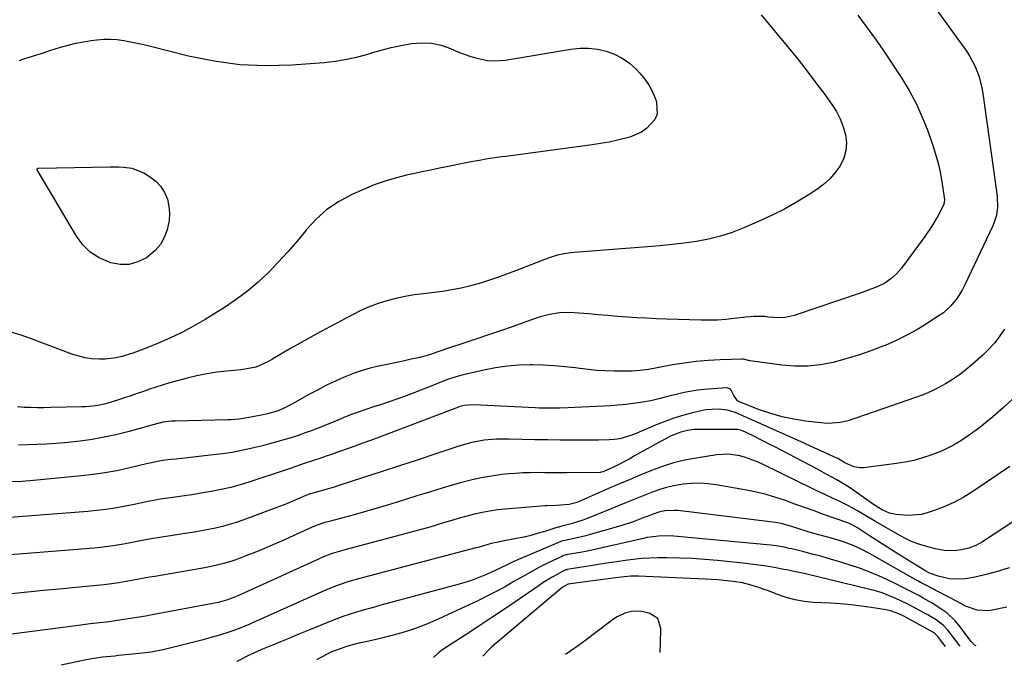
# Model space of a CAD drawing. Units: inches. Extents: x 1841480 to 1846811, y 452831 to 458151.
# Drawn here: x 1846021 to 1846403, y 452906 to 453157 of the extents above; entities that cross this region are included whole.
import ezdxf

# ---------------------------------------------------------------- set-up
doc = ezdxf.new("R2010")
doc.units = ezdxf.units.IN
doc.header["$MEASUREMENT"] = 0
for name, color, linetype in [('1', 7, 'Continuous'), ('7', 7, 'Continuous'), ('8', 7, 'Continuous')]:
    doc.layers.add(name, color=color, linetype=linetype)

msp = doc.modelspace()

# ---------------------------------------------------------------- linework, layer by layer
at = {"layer": '1', "color": 18}
msp.add_polyline3d([(1846269.76, 452911.2, 1800), (1846269.79, 452911.66, 1800), (1846269.9, 452914.75, 1800), (1846270.05, 452920.57, 1800), (1846268.82, 452924.37, 1800), (1846265.49, 452926.55, 1800), (1846262.43, 452927.19, 1800), (1846259.18, 452927.22, 1800), (1846255.96, 452926.51, 1800), (1846253.01, 452925.13, 1800), (1846251.63, 452924.21, 1800), (1846243.75, 452918.19, 1800), (1846240.88, 452916.03, 1800), (1846237.98, 452913.9, 1800), (1846235.04, 452911.82, 1800), (1846233.02, 452910.41, 1800)], dxfattribs=at)
at = {"layer": '7', "color": 18}
for points in [[(1846309.04, 453159.04, 1824), (1846319.73, 453146.06, 1824), (1846323.3, 453141.63, 1824), (1846326.82, 453137.17, 1824), (1846330.26, 453132.63, 1824), (1846333.65, 453128.06, 1824), (1846336.47, 453124.16, 1824), (1846338.22, 453121.42, 1824), (1846339.72, 453118.57, 1824), (1846340.86, 453115.56, 1824), (1846341.76, 453112.44, 1824), (1846342.08, 453109.3, 1824), (1846341.92, 453106.25, 1824), (1846341.05, 453103.32, 1824), (1846339.67, 453100.4, 1824), (1846337.74, 453097.74, 1824), (1846335.62, 453095.28, 1824), (1846333.19, 453093.11, 1824), (1846330.56, 453091.15, 1824), (1846327.19, 453088.96, 1824), (1846322.66, 453086.17, 1824), (1846318.04, 453083.55, 1824), (1846313.29, 453081.16, 1824), (1846308.46, 453078.93, 1824), (1846302.19, 453076.22, 1824), (1846297.73, 453074.5, 1824), (1846293.2, 453073.02, 1824), (1846288.56, 453071.89, 1824), (1846283.87, 453071, 1824), (1846279.11, 453070.34, 1824), (1846274.35, 453069.74, 1824), (1846269.57, 453069.26, 1824), (1846264.79, 453068.84, 1824), (1846236.3, 453066.66, 1824), (1846235.01, 453066.53, 1824), (1846232.44, 453066.16, 1824), (1846229.9, 453065.61, 1824), (1846227.42, 453064.86, 1824), (1846226.19, 453064.43, 1824), (1846213.56, 453059.56, 1824), (1846210.09, 453058.27, 1824), (1846206.6, 453057.01, 1824), (1846203.09, 453055.81, 1824), (1846199.57, 453054.66, 1824), (1846196.02, 453053.65, 1824), (1846192.43, 453052.76, 1824), (1846188.8, 453052.09, 1824), (1846185.14, 453051.54, 1824), (1846177.75, 453050.66, 1824), (1846174.17, 453050.15, 1824), (1846170.61, 453049.53, 1824), (1846167.08, 453048.75, 1824), (1846163.57, 453047.86, 1824), (1846160.12, 453046.78, 1824), (1846156.73, 453045.55, 1824), (1846153.44, 453044.1, 1824), (1846150.19, 453042.5, 1824), (1846141.72, 453037.97, 1824), (1846137.74, 453035.81, 1824), (1846133.77, 453033.63, 1824), (1846129.83, 453031.42, 1824), (1846125.9, 453029.17, 1824), (1846120.12, 453025.83, 1824), (1846119.09, 453025.24, 1824), (1846117.01, 453024.08, 1824), (1846112.7, 453022.15, 1824), (1846109.17, 453021.39, 1824), (1846106.79, 453021.09, 1824), (1846101.37, 453020.59, 1824), (1846097.49, 453020.12, 1824), (1846093.62, 453019.52, 1824), (1846089.79, 453018.73, 1824), (1846085.99, 453017.8, 1824), (1846078.78, 453015.84, 1824), (1846076.3, 453015.13, 1824), (1846073.84, 453014.38, 1824), (1846071.41, 453013.57, 1824), (1846068.98, 453012.71, 1824), (1846066.56, 453011.83, 1824), (1846064.14, 453010.98, 1824), (1846061.7, 453010.15, 1824), (1846059.25, 453009.35, 1824), (1846054.78, 453007.96, 1824), (1846052.06, 453007.35, 1824), (1846049.3, 453006.96, 1824), (1846046.51, 453006.74, 1824), (1846045.11, 453006.69, 1824), (1846032.99, 453006.39, 1824), (1846030.4, 453006.35, 1824), (1846027.8, 453006.35, 1824), (1846025.21, 453006.39, 1824), (1846022.61, 453006.47, 1824), (1846020.03, 453006.64, 1824)], [(1846346.47, 453158.83, 1822), (1846349.81, 453154.55, 1822), (1846353, 453150.15, 1822), (1846356.08, 453145.67, 1822), (1846363.45, 453134.54, 1822), (1846366.46, 453129.6, 1822), (1846369.21, 453124.53, 1822), (1846371.57, 453119.27, 1822), (1846373.68, 453113.88, 1822), (1846375.62, 453108.28, 1822), (1846376.72, 453104.84, 1822), (1846377.68, 453101.37, 1822), (1846378.46, 453097.86, 1822), (1846379.12, 453094.31, 1822), (1846380.1, 453088.08, 1822), (1846380.17, 453087.17, 1822), (1846379.91, 453085.37, 1822), (1846377.72, 453081.07, 1822), (1846375.31, 453076.89, 1822), (1846372.59, 453072.91, 1822), (1846363.47, 453060.58, 1822), (1846361.58, 453058.36, 1822), (1846359.4, 453056.43, 1822), (1846356.99, 453054.81, 1822), (1846354.02, 453053.36, 1822), (1846350.94, 453052.12, 1822), (1846347.81, 453051, 1822), (1846321.74, 453042.18, 1822), (1846318.33, 453041.4, 1822), (1846316.59, 453041.29, 1822), (1846311.62, 453041.55, 1822), (1846310.49, 453041.76, 1822), (1846306.19, 453041.73, 1822), (1846303.21, 453041.54, 1822), (1846298.38, 453040.97, 1822), (1846295.23, 453040.65, 1822), (1846292.06, 453040.43, 1822), (1846288.9, 453040.36, 1822), (1846285.72, 453040.38, 1822), (1846272.17, 453040.79, 1822), (1846268.37, 453040.93, 1822), (1846264.58, 453041.1, 1822), (1846260.79, 453041.31, 1822), (1846257, 453041.56, 1822), (1846253.21, 453041.84, 1822), (1846249.42, 453042.13, 1822), (1846245.63, 453042.44, 1822), (1846241.85, 453042.77, 1822), (1846236.34, 453043.26, 1822), (1846234.42, 453043.36, 1822), (1846230.59, 453043.22, 1822), (1846226.79, 453042.6, 1822), (1846223.07, 453041.64, 1822), (1846221.24, 453041.04, 1822), (1846212.22, 453037.82, 1822), (1846207.65, 453036.22, 1822), (1846203.08, 453034.63, 1822), (1846198.5, 453033.08, 1822), (1846193.91, 453031.55, 1822), (1846187.5, 453029.45, 1822), (1846183.33, 453028.03, 1822), (1846180.57, 453027.07, 1822), (1846177.76, 453026.25, 1822), (1846176.33, 453025.9, 1822), (1846172.97, 453025.15, 1822), (1846169.86, 453024.46, 1822), (1846166.74, 453023.78, 1822), (1846163.62, 453023.12, 1822), (1846160.3, 453022.43, 1822), (1846157.11, 453021.68, 1822), (1846153.96, 453020.79, 1822), (1846150.87, 453019.72, 1822), (1846146.97, 453018.17, 1822), (1846143.55, 453016.64, 1822), (1846140.17, 453015.05, 1822), (1846136.84, 453013.35, 1822), (1846133.54, 453011.58, 1822), (1846127.84, 453008.41, 1822), (1846123.96, 453006.31, 1822), (1846120.93, 453005.01, 1822), (1846117.21, 453003.98, 1822), (1846116, 453003.71, 1822), (1846114.78, 453003.46, 1822), (1846110.67, 453002.7, 1822), (1846106.24, 453001.95, 1822), (1846102.89, 453001.62, 1822), (1846101.77, 453001.57, 1822), (1846081.45, 453001.14, 1822), (1846079.95, 453001.09, 1822), (1846076.48, 453000.72, 1822), (1846075.76, 453000.53, 1822), (1846075.52, 453000.46, 1822), (1846062.93, 452997.01, 1822), (1846058.33, 452995.86, 1822), (1846053.71, 452994.85, 1822), (1846049.04, 452994.04, 1822), (1846044.35, 452993.37, 1822), (1846042.12, 452993.1, 1822), (1846038.52, 452992.72, 1822), (1846034.91, 452992.4, 1822), (1846031.3, 452992.17, 1822), (1846027.68, 452992, 1822), (1846024.05, 452991.87, 1822), (1846020.43, 452991.75, 1822)], [(1846020.85, 453141.32, 1826), (1846022.54, 453141.88, 1826), (1846024.22, 453142.43, 1826), (1846027.6, 453143.51, 1826), (1846029.29, 453144.05, 1826), (1846032.67, 453145.12, 1826), (1846034.36, 453145.66, 1826), (1846036.8, 453146.43, 1826), (1846039.73, 453147.27, 1826), (1846042.68, 453148, 1826), (1846045.67, 453148.57, 1826), (1846048.68, 453149.03, 1826), (1846050.95, 453149.32, 1826), (1846053.57, 453149.53, 1826), (1846056.2, 453149.58, 1826), (1846058.81, 453149.4, 1826), (1846061.43, 453149.05, 1826), (1846064.03, 453148.56, 1826), (1846066.62, 453148.03, 1826), (1846069.21, 453147.45, 1826), (1846071.78, 453146.83, 1826), (1846086.47, 453143.11, 1826), (1846096.43, 453141.1, 1826), (1846106.45, 453139.74, 1826), (1846116.55, 453139.36, 1826), (1846126.7, 453139.62, 1826), (1846139.19, 453140.56, 1826), (1846143.62, 453141.05, 1826), (1846148.01, 453141.74, 1826), (1846152.34, 453142.73, 1826), (1846156.64, 453143.92, 1826), (1846157.53, 453144.21, 1826), (1846161.37, 453145.33, 1826), (1846165.24, 453146.33, 1826), (1846169.15, 453147.17, 1826), (1846173.08, 453147.88, 1826), (1846176.99, 453148.16, 1826), (1846180.85, 453148.01, 1826), (1846184.62, 453147.19, 1826), (1846188.34, 453145.94, 1826), (1846191.45, 453144.58, 1826), (1846195.82, 453142.91, 1826), (1846198.06, 453142.25, 1826), (1846202.63, 453141.29, 1826), (1846204.93, 453141.1, 1826), (1846209.55, 453141.42, 1826), (1846235.02, 453145.67, 1826), (1846238.48, 453146.01, 1826), (1846241.92, 453146.05, 1826), (1846245.34, 453145.63, 1826), (1846248.75, 453144.9, 1826), (1846251.99, 453143.69, 1826), (1846255.04, 453142.17, 1826), (1846257.81, 453140.19, 1826), (1846260.4, 453137.89, 1826), (1846261.83, 453136.4, 1826), (1846263.79, 453134.05, 1826), (1846265.51, 453131.56, 1826)], [(1846265.51, 453131.56, 1826), (1846266.88, 453128.86, 1826), (1846268, 453126.01, 1826), (1846268.34, 453124.94, 1826), (1846268.51, 453120.42, 1826), (1846267.67, 453118.38, 1826), (1846264.49, 453114.81, 1826), (1846262.48, 453113.4, 1826), (1846257.93, 453111.51, 1826), (1846253.14, 453110.3, 1826), (1846249.88, 453109.6, 1826), (1846246.6, 453109.01, 1826), (1846243.3, 453108.5, 1826), (1846209.75, 453104.01, 1826), (1846207.18, 453103.65, 1826), (1846204.61, 453103.27, 1826), (1846202.05, 453102.87, 1826), (1846199.49, 453102.44, 1826), (1846196.93, 453101.99, 1826), (1846194.38, 453101.51, 1826), (1846191.83, 453101.02, 1826), (1846189.29, 453100.5, 1826), (1846187.49, 453100.12, 1826), (1846184.05, 453099.4, 1826), (1846180.61, 453098.68, 1826), (1846177.17, 453097.95, 1826), (1846173.73, 453097.23, 1826), (1846171.7, 453096.79, 1826), (1846167.29, 453095.71, 1826), (1846162.94, 453094.44, 1826), (1846158.68, 453092.9, 1826), (1846154.48, 453091.18, 1826), (1846149.67, 453089.03, 1826), (1846144.78, 453086.39, 1826), (1846140.2, 453083.34, 1826), (1846136.11, 453079.67, 1826), (1846132.34, 453075.58, 1826), (1846132.17, 453075.36, 1826), (1846128.68, 453071.11, 1826), (1846125.09, 453066.94, 1826), (1846121.38, 453062.89, 1826), (1846117.57, 453058.91, 1826), (1846113.58, 453055.15, 1826), (1846109.42, 453051.6, 1826), (1846105.01, 453048.35, 1826), (1846100.45, 453045.31, 1826), (1846092.93, 453040.69, 1826), (1846088.46, 453038.08, 1826), (1846083.91, 453035.63, 1826), (1846079.24, 453033.41, 1826), (1846074.5, 453031.33, 1826), (1846069.01, 453029.1, 1826), (1846066.94, 453028.29, 1826), (1846064.85, 453027.54, 1826), (1846060.61, 453026.24, 1826), (1846058.46, 453025.75, 1826), (1846054.09, 453025.2, 1826), (1846051.88, 453025.15, 1826), (1846048.79, 453025.33, 1826), (1846046.33, 453025.67, 1826), (1846041.53, 453027.02, 1826), (1846025.07, 453033.25, 1826), (1846021.55, 453034.48, 1826), (1846018, 453035.61, 1826)], [(1846075.79, 453092.27, 1828), (1846077.19, 453089.95, 1828), (1846078.29, 453087.4, 1828), (1846078.88, 453084.65, 1828), (1846079.16, 453081.89, 1828), (1846078.98, 453079.12, 1828), (1846078.25, 453075.49, 1828), (1846077.09, 453072.49, 1828), (1846075.56, 453069.75, 1828), (1846073.49, 453067.39, 1828), (1846070.13, 453064.63, 1828), (1846066.85, 453063, 1828), (1846063.47, 453062.01, 1828), (1846059.95, 453062, 1828), (1846056.34, 453062.64, 1828), (1846051.78, 453064.63, 1828), (1846048.36, 453066.81, 1828), (1846045.5, 453069.68, 1828), (1846043, 453073.01, 1828), (1846027.71, 453098.84, 1828), (1846027.68, 453098.95, 1828), (1846027.67, 453099.05, 1828), (1846027.77, 453099.23, 1828), (1846027.98, 453099.36, 1828), (1846028.09, 453099.39, 1828), (1846028.22, 453099.41, 1828), (1846056.12, 453099.92, 1828), (1846059.5, 453099.9, 1828), (1846061.19, 453099.83, 1828), (1846064.52, 453099.48, 1828), (1846069.1, 453097.67, 1828), (1846071.76, 453095.98, 1828), (1846073.93, 453094.24, 1828), (1846075.79, 453092.27, 1828)], [(1846403.56, 453036.92, 1818), (1846401.1, 453033.31, 1818), (1846399.74, 453031.6, 1818), (1846396.79, 453028.39, 1818), (1846395.2, 453026.89, 1818), (1846391.01, 453023.16, 1818), (1846388.54, 453021.09, 1818), (1846385.99, 453019.13, 1818), (1846383.33, 453017.32, 1818), (1846380.59, 453015.62, 1818), (1846377.75, 453014.09, 1818), (1846374.86, 453012.66, 1818), (1846371.9, 453011.4, 1818), (1846368.89, 453010.26, 1818), (1846345.79, 453002.23, 1818), (1846342.78, 453001.29, 1818), (1846339.71, 453000.56, 1818), (1846335.04, 453000.18, 1818), (1846333.47, 453000.29, 1818), (1846326.23, 453001.16, 1818), (1846321.65, 453001.88, 1818), (1846317.13, 453002.82, 1818), (1846312.69, 453004.09, 1818), (1846308.31, 453005.58, 1818), (1846300.82, 453008.44, 1818), (1846299.76, 453009.06, 1818), (1846298.31, 453011.08, 1818), (1846297.37, 453013.2, 1818), (1846296.91, 453013.67, 1818), (1846295.6, 453014.02, 1818), (1846286.64, 453013.39, 1818), (1846284.32, 453013.17, 1818), (1846279.74, 453012.43, 1818), (1846277.47, 453011.92, 1818), (1846274.22, 453011.09, 1818), (1846271.7, 453010.41, 1818), (1846269.17, 453009.74, 1818), (1846266.62, 453009.17, 1818), (1846265.34, 453008.92, 1818), (1846262.13, 453008.37, 1818), (1846259.24, 453007.93, 1818), (1846256.34, 453007.56, 1818), (1846253.42, 453007.29, 1818), (1846250.5, 453007.09, 1818), (1846233.83, 453006.27, 1818), (1846230.66, 453006.16, 1818), (1846225.91, 453006.15, 1818), (1846222.75, 453006.23, 1818), (1846221.17, 453006.3, 1818), (1846197.22, 453007.47, 1818), (1846193.53, 453007.18, 1818), (1846192.09, 453006.81, 1818), (1846191.39, 453006.57, 1818), (1846164.05, 452996.2, 1818), (1846160.65, 452994.92, 1818), (1846157.24, 452993.66, 1818), (1846153.83, 452992.42, 1818), (1846150.41, 452991.19, 1818), (1846144.81, 452989.19, 1818), (1846142.39, 452988.34, 1818), (1846139.97, 452987.49, 1818), (1846137.55, 452986.66, 1818), (1846135.12, 452985.84, 1818), (1846131.1, 452984.49, 1818), (1846128.58, 452983.6, 1818), (1846125.21, 452982.43, 1818), (1846110.3, 452977.52, 1818), (1846106.61, 452976.4, 1818), (1846102.9, 452975.38, 1818), (1846099.14, 452974.52, 1818), (1846095.36, 452973.78, 1818), (1846091.39, 452973.1, 1818), (1846087.75, 452972.52, 1818), (1846084.09, 452971.97, 1818), (1846080.44, 452971.45, 1818), (1846075.52, 452970.79, 1818), (1846074.32, 452970.61, 1818), (1846070.75, 452969.91, 1818), (1846066.02, 452968.88, 1818), (1846061.42, 452967.97, 1818), (1846057.93, 452967.34, 1818), (1846054.43, 452966.79, 1818), (1846050.9, 452966.37, 1818), (1846047.37, 452966.03, 1818), (1846010.27, 452963.14, 1818)], [(1846408.59, 453011.51, 1816), (1846403.07, 453006.49, 1816), (1846401.02, 453004.65, 1816), (1846398.95, 453002.84, 1816), (1846396.84, 453001.07, 1816), (1846394.53, 452999.18, 1816), (1846392.45, 452997.57, 1816), (1846390.33, 452996.01, 1816), (1846388.16, 452994.54, 1816), (1846385.95, 452993.11, 1816), (1846383.68, 452991.8, 1816), (1846381.36, 452990.58, 1816), (1846378.98, 452989.5, 1816), (1846376.54, 452988.51, 1816), (1846374.95, 452987.92, 1816), (1846371.66, 452986.83, 1816), (1846368.33, 452985.89, 1816), (1846364.95, 452985.18, 1816), (1846361.52, 452984.63, 1816), (1846348.69, 452983.01, 1816), (1846347.42, 452982.96, 1816), (1846344.97, 452983.36, 1816), (1846341.48, 452984.98, 1816), (1846338.7, 452986.57, 1816), (1846337.27, 452987.28, 1816), (1846333.59, 452988.98, 1816), (1846331.03, 452990.16, 1816), (1846328.46, 452991.33, 1816), (1846325.88, 452992.49, 1816), (1846323.3, 452993.64, 1816), (1846301.79, 453003.19, 1816), (1846298.88, 453004.46, 1816), (1846295.86, 453005.35, 1816), (1846292.46, 453005.82, 1816), (1846287.53, 453005.46, 1816), (1846282.88, 453004.42, 1816), (1846278.95, 453003.42, 1816), (1846275.06, 453002.28, 1816), (1846271.25, 453000.92, 1816), (1846267.49, 452999.42, 1816), (1846260.46, 452996.38, 1816), (1846258.37, 452995.53, 1816), (1846254.09, 452994.22, 1816), (1846251.86, 452993.98, 1816), (1846249.91, 452993.9, 1816), (1846245.7, 452993.77, 1816), (1846241.5, 452993.72, 1816), (1846235.87, 452993.73, 1816), (1846230.95, 452993.75, 1816), (1846226.03, 452993.8, 1816), (1846221.11, 452993.89, 1816), (1846216.19, 452994, 1816), (1846211, 452994.15, 1816), (1846206.14, 452994.1, 1816), (1846201.31, 452993.67, 1816), (1846196.54, 452992.82, 1816), (1846194.2, 452992.21, 1816), (1846191.87, 452991.51, 1816), (1846182.14, 452988.27, 1816), (1846175.34, 452986.02, 1816), (1846168.53, 452983.77, 1816), (1846161.72, 452981.54, 1816), (1846154.91, 452979.32, 1816), (1846144.96, 452976.08, 1816), (1846143.12, 452975.5, 1816), (1846139.42, 452974.39, 1816), (1846137.56, 452973.87, 1816), (1846134.42, 452973.02, 1816), (1846133.83, 452972.85, 1816), (1846132.67, 452972.46, 1816), (1846132.11, 452972.22, 1816), (1846129.1, 452970.89, 1816), (1846127.31, 452970.12, 1816), (1846123.71, 452968.66, 1816), (1846121.89, 452967.96, 1816), (1846107.58, 452962.65, 1816), (1846104.97, 452961.75, 1816), (1846102.34, 452960.92, 1816), (1846099.67, 452960.21, 1816), (1846096.98, 452959.58, 1816), (1846094.27, 452959.03, 1816), (1846091.56, 452958.51, 1816), (1846088.84, 452958.04, 1816), (1846086.11, 452957.59, 1816), (1846074.51, 452955.79, 1816), (1846071.2, 452955.22, 1816), (1846067.91, 452954.56, 1816), (1846064.61, 452953.9, 1816), (1846061.31, 452953.29, 1816), (1846057.25, 452952.64, 1816), (1846052.32, 452952.02, 1816), (1846049.84, 452951.79, 1816), (1846015.62, 452949.08, 1816)], [(1846405.55, 452983.52, 1814), (1846391.18, 452973.78, 1814), (1846387.69, 452971.62, 1814), (1846384.11, 452969.67, 1814), (1846380.38, 452968.01, 1814), (1846376.54, 452966.55, 1814), (1846373.5, 452965.54, 1814), (1846371.1, 452964.91, 1814), (1846366.21, 452964.4, 1814), (1846361.45, 452964.8, 1814), (1846358.81, 452965.38, 1814), (1846355.77, 452966.81, 1814), (1846352.28, 452969.04, 1814), (1846345.87, 452973.55, 1814), (1846344.05, 452974.8, 1814), (1846342.2, 452976.01, 1814), (1846338.41, 452978.29, 1814), (1846334.54, 452980.44, 1814), (1846330.64, 452982.53, 1814), (1846314.25, 452991.11, 1814), (1846312.09, 452992.23, 1814), (1846309.93, 452993.33, 1814), (1846305.58, 452995.49, 1814), (1846301.43, 452997.5, 1814), (1846300.97, 452997.68, 1814), (1846299.75, 452997.9, 1814), (1846284.26, 452997.88, 1814), (1846282.93, 452997.83, 1814), (1846280.31, 452997.51, 1814), (1846277.73, 452996.88, 1814), (1846274.07, 452995.38, 1814), (1846270.94, 452993.73, 1814), (1846268.21, 452992.27, 1814), (1846265.48, 452990.8, 1814), (1846262.78, 452989.29, 1814), (1846260.08, 452987.76, 1814), (1846257.68, 452986.37, 1814), (1846256.17, 452985.53, 1814), (1846253.11, 452983.96, 1814), (1846251.55, 452983.22, 1814), (1846247.88, 452981.55, 1814), (1846247.56, 452981.42, 1814), (1846246.7, 452981.24, 1814), (1846246.52, 452981.23, 1814), (1846233.43, 452981.1, 1814), (1846230.6, 452981.08, 1814), (1846227.76, 452981.07, 1814), (1846224.93, 452981.08, 1814), (1846222.09, 452981.11, 1814), (1846219.26, 452981.1, 1814), (1846216.43, 452981.02, 1814), (1846213.6, 452980.84, 1814), (1846210.78, 452980.59, 1814), (1846208.24, 452980.33, 1814), (1846204.18, 452979.79, 1814), (1846200.14, 452979.11, 1814), (1846196.14, 452978.21, 1814), (1846192.18, 452977.16, 1814), (1846189.89, 452976.49, 1814), (1846185, 452975.03, 1814), (1846180.13, 452973.56, 1814), (1846175.27, 452972.04, 1814), (1846170.41, 452970.51, 1814), (1846165.55, 452968.99, 1814), (1846160.67, 452967.52, 1814), (1846155.78, 452966.12, 1814), (1846150.87, 452964.77, 1814), (1846141.1, 452962.16, 1814), (1846139.44, 452961.69, 1814), (1846136.16, 452960.56, 1814), (1846134.56, 452959.88, 1814), (1846122.64, 452954.51, 1814), (1846119.22, 452953, 1814), (1846115.77, 452951.53, 1814), (1846112.3, 452950.12, 1814), (1846108.81, 452948.76, 1814), (1846104.92, 452947.27, 1814), (1846103.36, 452946.71, 1814), (1846100.19, 452945.75, 1814), (1846095.33, 452944.65, 1814), (1846092.07, 452944.04, 1814), (1846073.48, 452940.81, 1814), (1846071.37, 452940.44, 1814), (1846067.17, 452939.68, 1814), (1846062.3, 452938.77, 1814), (1846059.45, 452938.3, 1814), (1846056.59, 452937.89, 1814), (1846053.72, 452937.54, 1814), (1846052.28, 452937.39, 1814), (1846042.67, 452936.46, 1814), (1846036.42, 452935.86, 1814), (1846030.18, 452935.27, 1814), (1846023.93, 452934.67, 1814), (1846017.68, 452934.08, 1814)], [(1846419.43, 452970.3, 1812), (1846394.92, 452954.2, 1812), (1846392.37, 452952.79, 1812), (1846389.65, 452951.75, 1812), (1846386.81, 452951.09, 1812), (1846383.91, 452950.78, 1812), (1846380.04, 452950.85, 1812), (1846376.7, 452951.46, 1812), (1846373.76, 452952.23, 1812), (1846370.68, 452953.18, 1812), (1846367.67, 452954.28, 1812), (1846364.76, 452955.63, 1812), (1846361.92, 452957.14, 1812), (1846353.35, 452962.17, 1812), (1846349.88, 452964.2, 1812), (1846346.42, 452966.23, 1812), (1846342.92, 452968.18, 1812), (1846339.33, 452969.97, 1812), (1846336.64, 452971.23, 1812), (1846333.48, 452972.73, 1812), (1846330.32, 452974.23, 1812), (1846327.18, 452975.74, 1812), (1846324.03, 452977.27, 1812), (1846309.19, 452984.49, 1812), (1846307.11, 452985.43, 1812), (1846302.85, 452987, 1812), (1846300.66, 452987.63, 1812), (1846296.22, 452988.31, 1812), (1846291.74, 452988.06, 1812), (1846283.76, 452986.79, 1812), (1846279.33, 452985.93, 1812), (1846274.95, 452984.87, 1812), (1846270.65, 452983.51, 1812), (1846266.42, 452981.95, 1812), (1846262.23, 452980.23, 1812), (1846258.05, 452978.48, 1812), (1846253.88, 452976.7, 1812), (1846249.72, 452974.9, 1812), (1846238.04, 452969.77, 1812), (1846237.01, 452969.36, 1812), (1846234.34, 452968.67, 1812), (1846229.51, 452968.29, 1812), (1846225.83, 452968.2, 1812), (1846225.1, 452968.15, 1812), (1846209.57, 452966.93, 1812), (1846206.55, 452966.61, 1812), (1846203.54, 452966.2, 1812), (1846200.56, 452965.63, 1812), (1846197.59, 452964.97, 1812), (1846197.5, 452964.94, 1812), (1846194.6, 452964.19, 1812), (1846191.71, 452963.4, 1812), (1846188.84, 452962.55, 1812), (1846185.97, 452961.68, 1812), (1846183.11, 452960.79, 1812), (1846180.24, 452959.94, 1812), (1846177.35, 452959.12, 1812), (1846174.46, 452958.34, 1812), (1846147.8, 452951.29, 1812), (1846145.05, 452950.51, 1812), (1846142.33, 452949.64, 1812), (1846138.33, 452948.11, 1812), (1846137.02, 452947.53, 1812), (1846108.26, 452934.35, 1812), (1846104.77, 452932.84, 1812), (1846101.22, 452931.49, 1812), (1846098.52, 452930.82, 1812), (1846097.98, 452930.71, 1812), (1846072.4, 452925.84, 1812), (1846069.87, 452925.38, 1812), (1846067.34, 452924.93, 1812), (1846064.81, 452924.51, 1812), (1846062.27, 452924.11, 1812), (1846058.02, 452923.47, 1812), (1846057.19, 452923.35, 1812), (1846055.51, 452923.15, 1812), (1846054.67, 452923.06, 1812), (1846051.89, 452922.74, 1812), (1846048.28, 452922.32, 1812), (1846044.66, 452921.87, 1812), (1846007.74, 452917.08, 1812)], [(1846404.47, 452928.89, 1808), (1846398.69, 452927.67, 1808), (1846397.22, 452927.46, 1808), (1846392.84, 452927.72, 1808), (1846388.42, 452929.26, 1808), (1846385.37, 452930.94, 1808), (1846377.29, 452935.11, 1808), (1846376.22, 452935.66, 1808), (1846373.01, 452937.33, 1808), (1846370.88, 452938.46, 1808), (1846369.82, 452939.04, 1808), (1846368.77, 452939.63, 1808), (1846351.09, 452949.65, 1808), (1846347.28, 452951.63, 1808), (1846345.33, 452952.52, 1808), (1846341.34, 452954.1, 1808), (1846337.26, 452955.42, 1808), (1846333.78, 452956.34, 1808), (1846329.43, 452957.51, 1808), (1846327.27, 452958.16, 1808), (1846323.24, 452959.44, 1808), (1846320.83, 452960.2, 1808), (1846317.18, 452961.24, 1808), (1846314.71, 452961.74, 1808), (1846313.46, 452961.92, 1808), (1846276.65, 452966.35, 1808), (1846275.47, 452966.45, 1808), (1846271.6, 452966.29, 1808), (1846269.57, 452965.9, 1808), (1846266.63, 452964.89, 1808), (1846264.69, 452964.13, 1808), (1846263.72, 452963.76, 1808), (1846259.19, 452962.03, 1808), (1846254.82, 452960.55, 1808), (1846252.61, 452959.88, 1808), (1846242.58, 452957.01, 1808), (1846240.9, 452956.55, 1808), (1846237.53, 452955.74, 1808), (1846232.66, 452954.77, 1808), (1846231.41, 452954.44, 1808), (1846230.93, 452954.26, 1808), (1846215.63, 452947.8, 1808), (1846212.83, 452946.56, 1808), (1846210.07, 452945.21, 1808), (1846205.92, 452943.21, 1808), (1846202.21, 452941.55, 1808), (1846199.64, 452940.48, 1808), (1846197.03, 452939.48, 1808), (1846194.38, 452938.61, 1808), (1846191.7, 452937.82, 1808), (1846161.19, 452929.55, 1808), (1846158.73, 452928.87, 1808), (1846156.27, 452928.19, 1808), (1846153.82, 452927.48, 1808), (1846151.37, 452926.76, 1808), (1846148.94, 452926, 1808), (1846146.52, 452925.18, 1808), (1846144.13, 452924.3, 1808), (1846141.75, 452923.37, 1808), (1846131.92, 452919.35, 1808), (1846128.71, 452918.04, 1808), (1846125.5, 452916.71, 1808), (1846122.3, 452915.38, 1808), (1846119.1, 452914.04, 1808), (1846115.31, 452912.45, 1808), (1846112.7, 452911.33, 1808), (1846110.12, 452910.18, 1808), (1846106.32, 452908.28, 1808), (1846105.26, 452907.69, 1808)], [(1846392.56, 452913.81, 1806), (1846391.91, 452914.1, 1806), (1846390.76, 452915.26, 1806), (1846390.55, 452915.52, 1806), (1846385.73, 452921.82, 1806), (1846384.28, 452923.53, 1806), (1846381.04, 452926.6, 1806), (1846378.83, 452928.24, 1806), (1846375.46, 452930.41, 1806), (1846371.97, 452932.39, 1806), (1846370.19, 452933.32, 1806), (1846366.63, 452935.17, 1806), (1846364.84, 452936.08, 1806), (1846360.21, 452938.41, 1806), (1846356.07, 452940.37, 1806), (1846351.86, 452942.19, 1806), (1846347.57, 452943.8, 1806), (1846343.22, 452945.27, 1806), (1846338.67, 452946.68, 1806), (1846335.4, 452947.66, 1806), (1846332.11, 452948.6, 1806), (1846328.81, 452949.48, 1806), (1846325.5, 452950.32, 1806), (1846320.86, 452951.45, 1806), (1846319.86, 452951.69, 1806), (1846317.85, 452952.12, 1806), (1846314.81, 452952.63, 1806), (1846312.77, 452952.87, 1806), (1846275.06, 452956.43, 1806), (1846272.1, 452956.58, 1806), (1846269.14, 452956.48, 1806), (1846264.73, 452955.87, 1806), (1846263.28, 452955.56, 1806), (1846250.09, 452952.48, 1806), (1846247.24, 452951.83, 1806), (1846244.38, 452951.21, 1806), (1846241.52, 452950.64, 1806), (1846238.64, 452950.09, 1806), (1846233.25, 452949.11, 1806), (1846232.89, 452949.04, 1806), (1846232.18, 452948.85, 1806), (1846231.85, 452948.71, 1806), (1846225.98, 452945.87, 1806), (1846222.9, 452944.33, 1806), (1846219.85, 452942.74, 1806), (1846216.84, 452941.07, 1806), (1846213.86, 452939.34, 1806), (1846212.93, 452938.79, 1806), (1846209.48, 452936.8, 1806), (1846205.99, 452934.89, 1806), (1846202.44, 452933.07, 1806), (1846198.86, 452931.33, 1806), (1846183.8, 452924.29, 1806), (1846180.28, 452922.74, 1806), (1846176.72, 452921.31, 1806), (1846173.09, 452920.05, 1806), (1846169.42, 452918.91, 1806), (1846165.02, 452917.68, 1806), (1846161.98, 452916.89, 1806), (1846158.93, 452916.17, 1806), (1846155.87, 452915.48, 1806), (1846151.63, 452914.54, 1806), (1846147.92, 452913.51, 1806), (1846145.83, 452912.83, 1806), (1846142.48, 452911.55, 1806), (1846140.85, 452910.82, 1806), (1846137.66, 452909.2, 1806), (1846136.27, 452908.35, 1806)], [(1846386.21, 452913.68, 1804), (1846386.13, 452913.79, 1804), (1846384.5, 452916.05, 1804), (1846381.54, 452919.85, 1804), (1846379.86, 452921.68, 1804), (1846376.9, 452923.95, 1804), (1846374.78, 452925.27, 1804), (1846373.69, 452925.88, 1804), (1846370.77, 452927.46, 1804), (1846368.35, 452928.74, 1804), (1846365.92, 452929.98, 1804), (1846363.46, 452931.18, 1804), (1846360.99, 452932.34, 1804), (1846358.47, 452933.4, 1804), (1846355.93, 452934.36, 1804), (1846353.33, 452935.17, 1804), (1846350.69, 452935.88, 1804), (1846326.75, 452941.61, 1804), (1846325.64, 452941.87, 1804), (1846321.19, 452942.84, 1804), (1846318.95, 452943.29, 1804), (1846317.83, 452943.5, 1804), (1846314.05, 452944.2, 1804), (1846311.04, 452944.72, 1804), (1846308.02, 452945.19, 1804), (1846304.99, 452945.59, 1804), (1846301.95, 452945.95, 1804), (1846292, 452946.99, 1804), (1846287.09, 452947.42, 1804), (1846282.18, 452947.75, 1804), (1846277.25, 452947.91, 1804), (1846272.32, 452947.97, 1804), (1846268.87, 452947.95, 1804), (1846265.67, 452947.86, 1804), (1846262.47, 452947.69, 1804), (1846259.29, 452947.37, 1804), (1846256.11, 452946.97, 1804), (1846252.94, 452946.5, 1804), (1846249.78, 452946.01, 1804), (1846246.61, 452945.51, 1804), (1846243.44, 452945.01, 1804), (1846233.58, 452943.41, 1804), (1846233.48, 452943.39, 1804), (1846233.06, 452943.29, 1804), (1846232.85, 452943.21, 1804), (1846232.76, 452943.17, 1804), (1846229.45, 452941.41, 1804), (1846227.72, 452940.46, 1804), (1846224.33, 452938.41, 1804), (1846222.69, 452937.31, 1804), (1846215.34, 452932.25, 1804), (1846210.03, 452928.62, 1804), (1846204.69, 452925.02, 1804), (1846199.32, 452921.46, 1804), (1846193.94, 452917.94, 1804), (1846184.93, 452912.1, 1804), (1846183.43, 452911, 1804), (1846181.72, 452909.32, 1804)], [(1846380.55, 452913.56, 1802), (1846378.63, 452916.03, 1802), (1846378.34, 452916.42, 1802), (1846377.63, 452917.4, 1802), (1846376.27, 452918.71, 1802), (1846375.89, 452918.94, 1802), (1846365.3, 452924.8, 1802), (1846364.37, 452925.29, 1802), (1846362.5, 452926.21, 1802), (1846359.59, 452927.33, 1802), (1846357.56, 452927.78, 1802), (1846351.73, 452928.7, 1802), (1846347.77, 452929.26, 1802), (1846343.81, 452929.73, 1802), (1846339.83, 452930.09, 1802), (1846335.85, 452930.36, 1802), (1846329.28, 452930.7, 1802), (1846325.69, 452931.06, 1802), (1846322.15, 452931.66, 1802), (1846318.69, 452932.59, 1802), (1846315.27, 452933.76, 1802), (1846311.82, 452935.13, 1802), (1846310.16, 452935.76, 1802), (1846308.49, 452936.36, 1802), (1846305.11, 452937.43, 1802), (1846301.67, 452938.27, 1802), (1846298.17, 452938.81, 1802), (1846294.5, 452939.19, 1802), (1846292.1, 452939.4, 1802), (1846287.28, 452939.7, 1802), (1846261.31, 452940.87, 1802), (1846260.33, 452940.89, 1802), (1846258.37, 452940.86, 1802), (1846253.48, 452940.39, 1802), (1846233.87, 452937.71, 1802), (1846233.83, 452937.7, 1802), (1846233.72, 452937.67, 1802), (1846231.68, 452936.46, 1802), (1846230.74, 452935.73, 1802), (1846204.4, 452913.37, 1802), (1846203.02, 452912.14, 1802), (1846200.84, 452909.73, 1802)]]:
    msp.add_polyline3d(points, dxfattribs=at)
at = {"layer": '8', "color": 18}
for points in [[(1846375.84, 453162.84, 1820), (1846388.88, 453144.71, 1820), (1846390.09, 453142.87, 1820), (1846392.14, 453139.01, 1820), (1846393.67, 453134.89, 1820), (1846394.73, 453130.64, 1820), (1846395.1, 453128.47, 1820), (1846400.66, 453088.5, 1820), (1846400.8, 453084.1, 1820), (1846400.38, 453081.19, 1820), (1846399.53, 453078.39, 1820), (1846398.96, 453077.03, 1820), (1846388.06, 453054.07, 1820), (1846387.16, 453052.32, 1820), (1846385.09, 453048.98, 1820), (1846382.64, 453045.91, 1820), (1846379.76, 453043.28, 1820), (1846378.17, 453042.13, 1820), (1846373.64, 453039.18, 1820), (1846369.65, 453036.75, 1820), (1846365.59, 453034.48, 1820), (1846361.4, 453032.45, 1820), (1846357.13, 453030.57, 1820), (1846356.3, 453030.23, 1820), (1846351.54, 453028.42, 1820), (1846346.73, 453026.75, 1820), (1846341.86, 453025.28, 1820), (1846336.95, 453023.95, 1820), (1846331.98, 453023.01, 1820), (1846326.99, 453022.46, 1820), (1846321.98, 453022.48, 1820), (1846316.94, 453022.88, 1820), (1846305.56, 453024.43, 1820), (1846304.56, 453024.61, 1820), (1846302.08, 453025.15, 1820), (1846301.57, 453025.16, 1820), (1846293.06, 453024.95, 1820), (1846288.38, 453024.72, 1820), (1846283.72, 453024.33, 1820), (1846279.09, 453023.72, 1820), (1846274.47, 453022.95, 1820), (1846268.57, 453021.81, 1820), (1846265.25, 453021.25, 1820), (1846261.91, 453020.83, 1820), (1846258.56, 453020.58, 1820), (1846255.19, 453020.52, 1820), (1846251.86, 453020.56, 1820), (1846248.52, 453020.66, 1820), (1846245.18, 453020.84, 1820), (1846241.85, 453021.15, 1820), (1846238.53, 453021.55, 1820), (1846236.84, 453021.79, 1820), (1846232.67, 453022.28, 1820), (1846228.5, 453022.67, 1820), (1846224.31, 453022.88, 1820), (1846220.12, 453022.98, 1820), (1846219.35, 453022.98, 1820), (1846214.79, 453022.84, 1820), (1846210.24, 453022.49, 1820), (1846205.73, 453021.82, 1820), (1846201.25, 453020.95, 1820), (1846192.63, 453018.95, 1820), (1846189.16, 453018, 1820), (1846187.46, 453017.41, 1820), (1846184.11, 453016.09, 1820), (1846180.76, 453014.75, 1820), (1846179.08, 453014.09, 1820), (1846170.45, 453010.75, 1820), (1846167.48, 453009.64, 1820), (1846164.49, 453008.57, 1820), (1846161.48, 453007.58, 1820), (1846158.43, 453006.63, 1820), (1846155.42, 453005.68, 1820), (1846152.44, 453004.66, 1820), (1846149.49, 453003.54, 1820), (1846146.56, 453002.35, 1820), (1846143.59, 453001.1, 1820), (1846140.72, 452999.93, 1820), (1846137.84, 452998.79, 1820), (1846134.95, 452997.67, 1820), (1846131.85, 452996.53, 1820), (1846129.12, 452995.58, 1820), (1846126.37, 452994.69, 1820), (1846123.6, 452993.86, 1820), (1846120.82, 452993.07, 1820), (1846118.03, 452992.31, 1820), (1846115.24, 452991.59, 1820), (1846112.43, 452990.9, 1820), (1846110.78, 452990.51, 1820), (1846107.13, 452989.71, 1820), (1846103.47, 452989, 1820), (1846099.78, 452988.44, 1820), (1846096.07, 452987.97, 1820), (1846088.31, 452987.13, 1820), (1846086.1, 452986.89, 1820), (1846081.67, 452986.4, 1820), (1846079.46, 452986.16, 1820), (1846076.5, 452985.82, 1820), (1846075.05, 452985.61, 1820), (1846071.47, 452984.77, 1820), (1846070.76, 452984.61, 1820), (1846063.15, 452982.83, 1820), (1846058.62, 452981.87, 1820), (1846054.06, 452981.03, 1820), (1846049.48, 452980.37, 1820), (1846044.87, 452979.84, 1820), (1846026.23, 452978.07, 1820), (1846021.86, 452977.72, 1820), (1846017.48, 452977.49, 1820)], [(1846405.28, 452944.13, 1810), (1846401.13, 452942.78, 1810), (1846396.92, 452941.6, 1810), (1846392.17, 452940.43, 1810), (1846388.37, 452939.79, 1810), (1846384.52, 452939.72, 1810), (1846382.19, 452939.9, 1810), (1846377.71, 452940.87, 1810), (1846374.41, 452942.01, 1810), (1846372.94, 452942.81, 1810), (1846372.58, 452943.02, 1810), (1846362.48, 452949.32, 1810), (1846359.63, 452951.11, 1810), (1846356.78, 452952.92, 1810), (1846353.94, 452954.74, 1810), (1846351.11, 452956.57, 1810), (1846346.35, 452959.68, 1810), (1846345.45, 452960.23, 1810), (1846343.58, 452961.17, 1810), (1846342.6, 452961.55, 1810), (1846333.2, 452964.91, 1810), (1846329.51, 452966.24, 1810), (1846325.81, 452967.57, 1810), (1846322.11, 452968.9, 1810), (1846318.42, 452970.23, 1810), (1846314.7, 452971.47, 1810), (1846310.94, 452972.57, 1810), (1846307.14, 452973.49, 1810), (1846303.3, 452974.27, 1810), (1846291.46, 452976.36, 1810), (1846288.26, 452976.78, 1810), (1846285.05, 452976.99, 1810), (1846281.83, 452976.89, 1810), (1846278.61, 452976.6, 1810), (1846274.96, 452975.99, 1810), (1846272.25, 452975.38, 1810), (1846269.6, 452974.59, 1810), (1846266.98, 452973.67, 1810), (1846264.38, 452972.65, 1810), (1846261.79, 452971.62, 1810), (1846259.2, 452970.57, 1810), (1846256.62, 452969.52, 1810), (1846242.38, 452963.67, 1810), (1846239.67, 452962.64, 1810), (1846235.22, 452961.22, 1810), (1846231.6, 452960.32, 1810), (1846230.32, 452959.96, 1810), (1846230, 452959.86, 1810), (1846224.87, 452958.25, 1810), (1846221.97, 452957.4, 1810), (1846219.06, 452956.62, 1810), (1846216.12, 452955.95, 1810), (1846213.16, 452955.35, 1810), (1846208.49, 452954.49, 1810), (1846206.74, 452954.15, 1810), (1846204.12, 452953.55, 1810), (1846200.73, 452952.57, 1810), (1846199.04, 452952.08, 1810), (1846198.18, 452951.85, 1810), (1846154.49, 452940.42, 1810), (1846152.57, 452939.9, 1810), (1846148.75, 452938.77, 1810), (1846144.98, 452937.51, 1810), (1846141.27, 452936.07, 1810), (1846139.44, 452935.28, 1810), (1846111.1, 452922.58, 1810), (1846110.05, 452922.12, 1810), (1846105.84, 452920.35, 1810), (1846103.69, 452919.58, 1810), (1846102.6, 452919.23, 1810), (1846098.52, 452917.98, 1810), (1846094.32, 452916.78, 1810), (1846092.22, 452916.2, 1810), (1846085.99, 452914.54, 1810), (1846081.37, 452913.36, 1810), (1846076.72, 452912.29, 1810), (1846072.03, 452911.4, 1810), (1846067.31, 452910.79, 1810), (1846059.45, 452910, 1810), (1846057.86, 452909.85, 1810), (1846053.08, 452909.37, 1810), (1846049.91, 452908.95, 1810), (1846046.77, 452908.36, 1810), (1846037.04, 452906.24, 1810)]]:
    msp.add_polyline3d(points, dxfattribs=at)

doc.saveas('drawing.dxf')
